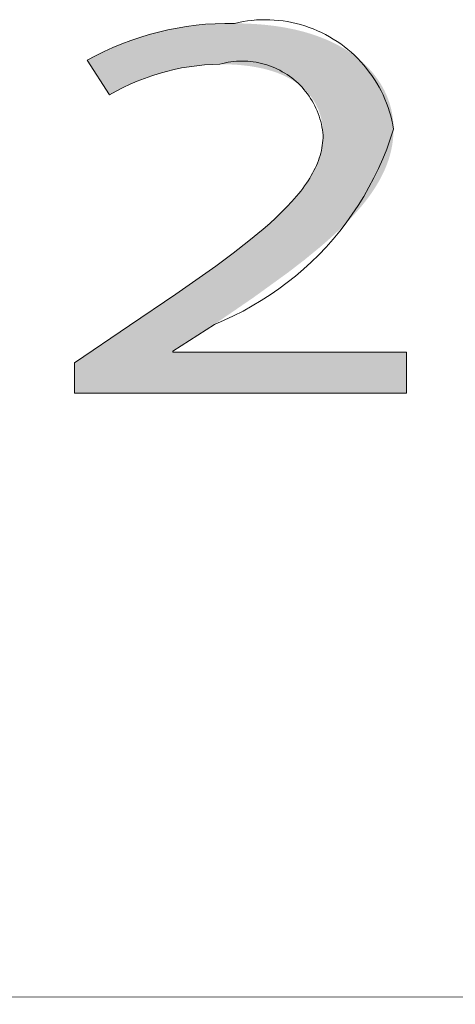
# Model space of a CAD drawing. Units: inches. Extents: x -2363 to 5091, y -7388 to 113.
# Drawn here: x 3057 to 3058, y -7358 to -7354 of the extents above; entities that cross this region are included whole.
import ezdxf

# ---------------------------------------------------------------- set-up
doc = ezdxf.new("R2010")
doc.units = ezdxf.units.IN
doc.header["$MEASUREMENT"] = 0
doc.layers.add('Default', color=7, linetype='Continuous')
doc.layers.add('Title Block', color=7, linetype='Continuous')

msp = doc.modelspace()

# ---------------------------------------------------------------- hatches: boundary and pattern name
at = {"layer": 'Default', "lineweight": 13}
msp.add_hatch(color=0, dxfattribs=at).paths.add_polyline_path([(3056.8601, -7355.71148), (3056.8601, -7355.59909), (3057.06558, -7355.45978), (3057.2383, -7355.34341), (3057.38623, -7355.23931), (3057.45107, -7355.19119), (3057.50994, -7355.14535), (3057.5629, -7355.1015), (3057.58719, -7355.08024), (3057.61003, -7355.05938), (3057.63143, -7355.03888), (3057.65141, -7355.01872), (3057.66996, -7354.99886), (3057.6871, -7354.97926), (3057.69514, -7354.96955), (3057.70284, -7354.95989), (3057.71018, -7354.95028), (3057.71718, -7354.94072), (3057.72383, -7354.9312), (3057.73014, -7354.92171), (3057.73611, -7354.91226), (3057.74173, -7354.90284), (3057.74701, -7354.89344), (3057.75195, -7354.88406), (3057.75655, -7354.8747), (3057.76081, -7354.86535), (3057.76474, -7354.85601), (3057.76833, -7354.84667), (3057.77159, -7354.83733), (3057.77451, -7354.82799), (3057.7771, -7354.81863), (3057.77936, -7354.80927), (3057.78129, -7354.79988), (3057.7829, -7354.79048), (3057.78417, -7354.78104), (3057.78512, -7354.77158), (3057.78574, -7354.76208), (3057.78604, -7354.75255), (3057.78597, -7354.74613), (3057.78576, -7354.73972), (3057.7854, -7354.73333), (3057.7849, -7354.72697), (3057.78425, -7354.72063), (3057.78345, -7354.71432), (3057.7825, -7354.70805), (3057.78139, -7354.7018), (3057.78012, -7354.69559), (3057.77869, -7354.68943), (3057.7771, -7354.6833), (3057.77535, -7354.67722), (3057.77343, -7354.67118), (3057.77134, -7354.6652), (3057.76908, -7354.65926), (3057.76665, -7354.65339), (3057.76404, -7354.64757), (3057.76125, -7354.64181), (3057.75829, -7354.63611), (3057.75514, -7354.63048), (3057.75181, -7354.62492), (3057.74829, -7354.61943), (3057.74458, -7354.61401), (3057.74068, -7354.60867), (3057.73658, -7354.60341), (3057.7323, -7354.59823), (3057.72781, -7354.59313), (3057.72312, -7354.58813), (3057.71823, -7354.58321), (3057.71314, -7354.57838), (3057.70783, -7354.57365), (3057.70232, -7354.56902), (3057.6966, -7354.56449), (3057.69066, -7354.56006), (3057.68451, -7354.55574), (3057.67814, -7354.55152), (3057.67155, -7354.54742), (3057.66474, -7354.54343), (3057.6577, -7354.53955), (3057.65043, -7354.5358), (3057.64294, -7354.53217), (3057.63521, -7354.52866), (3057.62725, -7354.52528), (3057.61905, -7354.52203), (3057.61061, -7354.51891), (3057.60194, -7354.51593), (3057.59302, -7354.51309), (3057.58385, -7354.51038), (3057.57444, -7354.50782), (3057.56478, -7354.50541), (3057.55486, -7354.50314), (3057.54469, -7354.50102), (3057.53427, -7354.49906), (3057.52358, -7354.49726), (3057.51264, -7354.49561), (3057.50143, -7354.49413), (3057.47821, -7354.49166), (3057.45392, -7354.48986), (3057.42852, -7354.48877), (3057.40202, -7354.48841), (3057.38563, -7354.48859), (3057.36943, -7354.48912), (3057.35341, -7354.48999), (3057.33758, -7354.49119), (3057.32195, -7354.4927), (3057.30651, -7354.49451), (3057.29128, -7354.4966), (3057.27626, -7354.49897), (3057.26145, -7354.50159), (3057.24686, -7354.50446), (3057.23249, -7354.50757), (3057.21835, -7354.51089), (3057.19078, -7354.51814), (3057.16418, -7354.5261), (3057.1386, -7354.53468), (3057.11406, -7354.54375), (3057.09062, -7354.55323), (3057.0683, -7354.56299), (3057.04716, -7354.57294), (3057.02722, -7354.58296), (3057.00853, -7354.59295), (3056.99113, -7354.60281), (3056.90775, -7354.47387), (3056.92048, -7354.46652), (3056.93353, -7354.4593), (3056.94691, -7354.45221), (3056.9606, -7354.44527), (3056.97461, -7354.43847), (3056.98893, -7354.43184), (3057.01847, -7354.41906), (3057.04921, -7354.40699), (3057.0811, -7354.39568), (3057.1141, -7354.38519), (3057.14819, -7354.37557), (3057.18332, -7354.36688), (3057.21946, -7354.35917), (3057.25658, -7354.3525), (3057.29465, -7354.34691), (3057.33361, -7354.34247), (3057.37345, -7354.33924), (3057.41413, -7354.33725), (3057.4556, -7354.33658), (3057.49397, -7354.33716), (3057.53094, -7354.33887), (3057.56653, -7354.34168), (3057.60073, -7354.34554), (3057.61732, -7354.34785), (3057.63357, -7354.35042), (3057.64948, -7354.35323), (3057.66506, -7354.35628), (3057.6803, -7354.35957), (3057.69521, -7354.36309), (3057.70978, -7354.36683), (3057.72402, -7354.3708), (3057.73794, -7354.37499), (3057.75152, -7354.37938), (3057.76478, -7354.38399), (3057.77772, -7354.38879), (3057.79033, -7354.3938), (3057.80262, -7354.399), (3057.81459, -7354.40439), (3057.82624, -7354.40996), (3057.83758, -7354.41571), (3057.84859, -7354.42164), (3057.8593, -7354.42773), (3057.86969, -7354.43399), (3057.87977, -7354.44041), (3057.88954, -7354.44699), (3057.899, -7354.45372), (3057.90816, -7354.46059), (3057.91701, -7354.46761), (3057.92555, -7354.47476), (3057.9338, -7354.48205), (3057.94174, -7354.48946), (3057.94938, -7354.497), (3057.95673, -7354.50465), (3057.96378, -7354.51242), (3057.97053, -7354.5203), (3057.97699, -7354.52828), (3057.98316, -7354.53636), (3057.98904, -7354.54453), (3057.99463, -7354.55279), (3057.99994, -7354.56114), (3058.00495, -7354.56957), (3058.00969, -7354.57808), (3058.01414, -7354.58665), (3058.01831, -7354.59529), (3058.02219, -7354.604), (3058.02581, -7354.61276), (3058.02914, -7354.62157), (3058.0322, -7354.63043), (3058.03498, -7354.63933), (3058.0375, -7354.64827), (3058.03974, -7354.65725), (3058.04171, -7354.66625), (3058.04341, -7354.67528), (3058.04485, -7354.68432), (3058.04603, -7354.69338), (3058.04694, -7354.70245), (3058.04758, -7354.71152), (3058.04797, -7354.7206), (3058.0481, -7354.72967), (3058.04791, -7354.74133), (3058.04734, -7354.75293), (3058.0464, -7354.76447), (3058.04509, -7354.77594), (3058.04341, -7354.78735), (3058.04136, -7354.79871), (3058.03895, -7354.81001), (3058.03617, -7354.82126), (3058.03304, -7354.83247), (3058.02955, -7354.84363), (3058.0257, -7354.85475), (3058.0215, -7354.86582), (3058.01696, -7354.87686), (3058.01206, -7354.88787), (3058.00683, -7354.89884), (3058.00125, -7354.90979), (3057.99533, -7354.92071), (3057.98908, -7354.93161), (3057.98249, -7354.94248), (3057.97557, -7354.95334), (3057.96832, -7354.96418), (3057.96074, -7354.97502), (3057.95284, -7354.98584), (3057.94462, -7354.99665), (3057.93608, -7355.00747), (3057.92723, -7355.01828), (3057.90857, -7355.03991), (3057.88869, -7355.06157), (3057.86758, -7355.08328), (3057.84529, -7355.10506), (3057.82182, -7355.12694), (3057.79719, -7355.14893), (3057.77143, -7355.17107), (3057.71658, -7355.21585), (3057.65744, -7355.26145), (3057.52692, -7355.35582), (3057.38115, -7355.45561), (3057.22633, -7355.55541), (3057.22633, -7355.55959), (3058.09575, -7355.55959), (3058.09575, -7355.71148)], flags=0)

# ---------------------------------------------------------------- linework, layer by layer
at = {"layer": 'Default', "color": 0, "lineweight": 13}
for p, q in [((3057.52112, -7354.32538), (3057.5377, -7354.32399)), ((3057.5377, -7354.32399), (3057.55431, -7354.32317)), ((3057.55431, -7354.32317), (3057.57093, -7354.32293)), ((3057.57093, -7354.32293), (3057.58756, -7354.32325)), ((3057.58756, -7354.32325), (3057.60417, -7354.32414)), ((3057.60417, -7354.32414), (3057.62073, -7354.32561)), ((3057.17264, -7354.36914), (3057.20741, -7354.36103)), ((3057.20741, -7354.36103), (3057.24242, -7354.35406)), ((3057.24242, -7354.35406), (3057.27765, -7354.34825)), ((3057.27765, -7354.34825), (3057.31305, -7354.34358)), ((3057.31305, -7354.34358), (3057.34858, -7354.34008)), ((3057.34858, -7354.34008), (3057.38421, -7354.33775)), ((3057.38421, -7354.33775), (3057.4199, -7354.33658)), ((3057.4199, -7354.33658), (3057.4556, -7354.33658)), ((3057.4556, -7354.33658), (3057.47183, -7354.33294)), ((3057.47183, -7354.33294), (3057.48817, -7354.32986)), ((3057.48817, -7354.32986), (3057.50461, -7354.32733)), ((3057.50461, -7354.32733), (3057.52112, -7354.32538)), ((3057.62073, -7354.32561), (3057.63724, -7354.32764)), ((3057.63724, -7354.32764), (3057.65367, -7354.33023)), ((3057.65367, -7354.33023), (3057.67, -7354.33339)), ((3057.67, -7354.33339), (3057.6862, -7354.33711)), ((3057.6862, -7354.33711), (3057.70228, -7354.34138)), ((3057.70228, -7354.34138), (3057.71819, -7354.3462)), ((3057.71819, -7354.3462), (3057.73394, -7354.35156)), ((3057.73394, -7354.35156), (3057.74949, -7354.35746)), ((3057.74949, -7354.35746), (3057.76482, -7354.36389)), ((3057.07018, -7354.40024), (3057.10398, -7354.38876)), ((3057.10398, -7354.38876), (3057.13815, -7354.37839)), ((3057.13815, -7354.37839), (3057.17264, -7354.36914)), ((3057.76482, -7354.36389), (3057.77993, -7354.37084)), ((3057.77993, -7354.37084), (3057.79479, -7354.37831)), ((3057.79479, -7354.37831), (3057.80939, -7354.38628)), ((3057.80939, -7354.38628), (3057.8237, -7354.39475)), ((3057.8237, -7354.39475), (3057.83771, -7354.40371)), ((3056.97126, -7354.44123), (3057.00378, -7354.42649)), ((3057.00378, -7354.42649), (3057.03676, -7354.41282)), ((3057.03676, -7354.41282), (3057.07018, -7354.40024)), ((3057.83771, -7354.40371), (3057.85141, -7354.41314)), ((3057.85141, -7354.41314), (3057.86478, -7354.42303)), ((3057.86478, -7354.42303), (3057.8778, -7354.43338)), ((3057.8778, -7354.43338), (3057.89045, -7354.44417)), ((3056.90775, -7354.47387), (3056.93924, -7354.45703)), ((3056.93924, -7354.45703), (3056.97126, -7354.44123)), ((3057.89045, -7354.44417), (3057.90273, -7354.45538)), ((3057.90273, -7354.45538), (3057.91462, -7354.46702)), ((3057.91462, -7354.46702), (3057.9261, -7354.47905)), ((3056.99113, -7354.60281), (3056.90775, -7354.47387)), ((3057.2591, -7354.50248), (3057.23093, -7354.50826)), ((3057.28745, -7354.49769), (3057.2591, -7354.50248)), ((3057.31596, -7354.49388), (3057.28745, -7354.49769)), ((3057.34457, -7354.49106), (3057.31596, -7354.49388)), ((3057.37327, -7354.48923), (3057.34457, -7354.49106)), ((3057.40202, -7354.48841), (3057.37327, -7354.48923)), ((3057.4121, -7354.48571), (3057.40202, -7354.48841)), ((3057.42227, -7354.48337), (3057.4121, -7354.48571)), ((3057.43251, -7354.48138), (3057.42227, -7354.48337)), ((3057.44282, -7354.47975), (3057.43251, -7354.48138)), ((3057.45318, -7354.47847), (3057.44282, -7354.47975)), ((3057.46357, -7354.47756), (3057.45318, -7354.47847)), ((3057.474, -7354.477), (3057.46357, -7354.47756)), ((3057.48443, -7354.4768), (3057.474, -7354.477)), ((3057.49486, -7354.47696), (3057.48443, -7354.4768)), ((3057.50529, -7354.47748), (3057.49486, -7354.47696)), ((3057.51569, -7354.47836), (3057.50529, -7354.47748)), ((3057.52605, -7354.4796), (3057.51569, -7354.47836)), ((3057.53636, -7354.4812), (3057.52605, -7354.4796)), ((3057.54661, -7354.48315), (3057.53636, -7354.4812)), ((3057.55679, -7354.48545), (3057.54661, -7354.48315)), ((3057.56689, -7354.48811), (3057.55679, -7354.48545)), ((3057.57688, -7354.49111), (3057.56689, -7354.48811)), ((3057.58677, -7354.49445), (3057.57688, -7354.49111)), ((3057.59653, -7354.49814), (3057.58677, -7354.49445)), ((3057.60616, -7354.50216), (3057.59653, -7354.49814)), ((3057.61565, -7354.50651), (3057.60616, -7354.50216)), ((3057.62498, -7354.51118), (3057.61565, -7354.50651)), ((3057.9261, -7354.47905), (3057.93716, -7354.49147)), ((3057.93716, -7354.49147), (3057.94779, -7354.50426)), ((3057.94779, -7354.50426), (3057.95797, -7354.51741)), ((3057.12076, -7354.541), (3057.094, -7354.55155)), ((3057.14786, -7354.53139), (3057.12076, -7354.541)), ((3057.17527, -7354.52272), (3057.14786, -7354.53139)), ((3057.20298, -7354.51501), (3057.17527, -7354.52272)), ((3057.23093, -7354.50826), (3057.20298, -7354.51501)), ((3057.63414, -7354.51617), (3057.62498, -7354.51118)), ((3057.64313, -7354.52148), (3057.63414, -7354.51617)), ((3057.65193, -7354.52709), (3057.64313, -7354.52148)), ((3057.66053, -7354.53301), (3057.65193, -7354.52709)), ((3057.66892, -7354.53922), (3057.66053, -7354.53301)), ((3057.67709, -7354.54571), (3057.66892, -7354.53922)), ((3057.95797, -7354.51741), (3057.9677, -7354.5309)), ((3057.9677, -7354.5309), (3057.97695, -7354.54471)), ((3057.04168, -7354.5754), (3057.01617, -7354.58867)), ((3057.06763, -7354.56302), (3057.04168, -7354.5754)), ((3057.094, -7354.55155), (3057.06763, -7354.56302)), ((3057.68503, -7354.55248), (3057.67709, -7354.54571)), ((3057.69273, -7354.55952), (3057.68503, -7354.55248)), ((3057.70018, -7354.56683), (3057.69273, -7354.55952)), ((3057.70738, -7354.57438), (3057.70018, -7354.56683)), ((3057.71431, -7354.58218), (3057.70738, -7354.57438)), ((3057.97695, -7354.54471), (3057.98573, -7354.55884)), ((3057.98573, -7354.55884), (3057.99402, -7354.57326)), ((3057.99402, -7354.57326), (3058.00181, -7354.58795)), ((3057.01617, -7354.58867), (3056.99113, -7354.60281)), ((3057.72097, -7354.59022), (3057.71431, -7354.58218)), ((3057.72735, -7354.59848), (3057.72097, -7354.59022)), ((3057.73344, -7354.60696), (3057.72735, -7354.59848)), ((3057.73923, -7354.61564), (3057.73344, -7354.60696)), ((3057.74472, -7354.62451), (3057.73923, -7354.61564)), ((3058.00181, -7354.58795), (3058.00908, -7354.6029)), ((3058.00908, -7354.6029), (3058.01585, -7354.6181)), ((3057.7499, -7354.63357), (3057.74472, -7354.62451)), ((3057.75477, -7354.64281), (3057.7499, -7354.63357)), ((3057.75931, -7354.6522), (3057.75477, -7354.64281)), ((3057.76352, -7354.66175), (3057.75931, -7354.6522)), ((3058.01585, -7354.6181), (3058.02208, -7354.63351)), ((3058.02208, -7354.63351), (3058.02779, -7354.64914)), ((3058.02779, -7354.64914), (3058.03295, -7354.66495)), ((3057.76741, -7354.67144), (3057.76352, -7354.66175)), ((3057.77095, -7354.68125), (3057.76741, -7354.67144)), ((3057.77416, -7354.69118), (3057.77095, -7354.68125)), ((3058.03295, -7354.66495), (3058.03757, -7354.68092)), ((3058.03757, -7354.68092), (3058.04164, -7354.69705)), ((3057.77702, -7354.70122), (3057.77416, -7354.69118)), ((3057.77953, -7354.71135), (3057.77702, -7354.70122)), ((3057.78169, -7354.72156), (3057.77953, -7354.71135)), ((3057.7835, -7354.73184), (3057.78169, -7354.72156)), ((3058.04164, -7354.69705), (3058.04515, -7354.7133)), ((3058.04515, -7354.7133), (3058.0481, -7354.72967)), ((3057.78495, -7354.74217), (3057.7835, -7354.73184)), ((3057.78604, -7354.75255), (3057.78495, -7354.74217)), ((3057.78512, -7354.77158), (3057.78574, -7354.76208)), ((3057.78574, -7354.76208), (3057.78604, -7354.75255)), ((3058.0481, -7354.72967), (3058.03597, -7354.76694)), ((3057.77936, -7354.80927), (3057.78129, -7354.79988)), ((3057.78129, -7354.79988), (3057.7829, -7354.79048)), ((3057.7829, -7354.79048), (3057.78417, -7354.78104)), ((3057.78417, -7354.78104), (3057.78512, -7354.77158)), ((3058.03597, -7354.76694), (3058.02256, -7354.80378)), ((3057.77159, -7354.83733), (3057.77451, -7354.82799)), ((3057.77451, -7354.82799), (3057.7771, -7354.81863)), ((3057.7771, -7354.81863), (3057.77936, -7354.80927)), ((3058.02256, -7354.80378), (3058.00791, -7354.84013)), ((3057.75655, -7354.8747), (3057.76081, -7354.86535)), ((3057.76081, -7354.86535), (3057.76474, -7354.85601)), ((3057.76474, -7354.85601), (3057.76833, -7354.84667)), ((3057.76833, -7354.84667), (3057.77159, -7354.83733)), ((3058.00791, -7354.84013), (3057.99201, -7354.87596)), ((3057.73611, -7354.91226), (3057.74173, -7354.90284)), ((3057.74173, -7354.90284), (3057.74701, -7354.89344)), ((3057.74701, -7354.89344), (3057.75195, -7354.88406)), ((3057.75195, -7354.88406), (3057.75655, -7354.8747)), ((3057.99201, -7354.87596), (3057.9749, -7354.91122)), ((3057.71018, -7354.95028), (3057.71718, -7354.94072)), ((3057.71718, -7354.94072), (3057.72383, -7354.9312)), ((3057.72383, -7354.9312), (3057.73014, -7354.92171)), ((3057.73014, -7354.92171), (3057.73611, -7354.91226)), ((3057.95659, -7354.94588), (3057.9371, -7354.97989)), ((3057.9749, -7354.91122), (3057.95659, -7354.94588)), ((3057.66996, -7354.99886), (3057.6871, -7354.97926)), ((3057.6871, -7354.97926), (3057.69514, -7354.96955)), ((3057.69514, -7354.96955), (3057.70284, -7354.95989)), ((3057.70284, -7354.95989), (3057.71018, -7354.95028)), ((3057.9371, -7354.97989), (3057.91646, -7355.01321)), ((3057.63143, -7355.03888), (3057.65141, -7355.01872)), ((3057.65141, -7355.01872), (3057.66996, -7354.99886)), ((3057.91646, -7355.01321), (3057.89469, -7355.04581)), ((3057.61003, -7355.05938), (3057.63143, -7355.03888)), ((3057.89469, -7355.04581), (3057.87181, -7355.07764)), ((3057.5629, -7355.1015), (3057.58719, -7355.08024)), ((3057.58719, -7355.08024), (3057.61003, -7355.05938)), ((3057.87181, -7355.07764), (3057.84786, -7355.10867)), ((3057.50994, -7355.14535), (3057.5629, -7355.1015)), ((3057.84786, -7355.10867), (3057.82286, -7355.13886)), ((3057.45107, -7355.19119), (3057.50994, -7355.14535)), ((3057.82286, -7355.13886), (3057.79684, -7355.16817)), ((3057.38623, -7355.23931), (3057.45107, -7355.19119)), ((3057.76983, -7355.19658), (3057.74186, -7355.22404)), ((3057.79684, -7355.16817), (3057.76983, -7355.19658)), ((3057.2383, -7355.34341), (3057.38623, -7355.23931)), ((3057.74186, -7355.22404), (3057.71297, -7355.25053)), ((3057.68319, -7355.27601), (3057.65255, -7355.30046)), ((3057.71297, -7355.25053), (3057.68319, -7355.27601)), ((3057.65255, -7355.30046), (3057.62109, -7355.32385)), ((3057.06558, -7355.45978), (3057.2383, -7355.34341)), ((3057.58885, -7355.34614), (3057.55587, -7355.36732)), ((3057.62109, -7355.32385), (3057.58885, -7355.34614)), ((3057.55587, -7355.36732), (3057.52218, -7355.38735)), ((3057.48782, -7355.40622), (3057.45284, -7355.4239)), ((3057.52218, -7355.38735), (3057.48782, -7355.40622)), ((3057.38115, -7355.45561), (3057.22633, -7355.55541)), ((3057.41727, -7355.44037), (3057.38115, -7355.45561)), ((3057.45284, -7355.4239), (3057.41727, -7355.44037)), ((3056.8601, -7355.59909), (3057.06558, -7355.45978)), ((3057.22633, -7355.55541), (3057.22633, -7355.55959)), ((3057.22633, -7355.55959), (3058.09575, -7355.55959)), ((3058.09575, -7355.55959), (3058.09575, -7355.71148)), ((3056.8601, -7355.71148), (3056.8601, -7355.59909)), ((3058.09575, -7355.71148), (3056.8601, -7355.71148))]:
    msp.add_line(p, q, dxfattribs=at)
at = {"layer": 'Title Block', "color": 7, "lineweight": 13}
msp.add_line((3029.62249, -7357.98376), (3089.03201, -7357.92639), dxfattribs=at)

doc.saveas('drawing.dxf')
